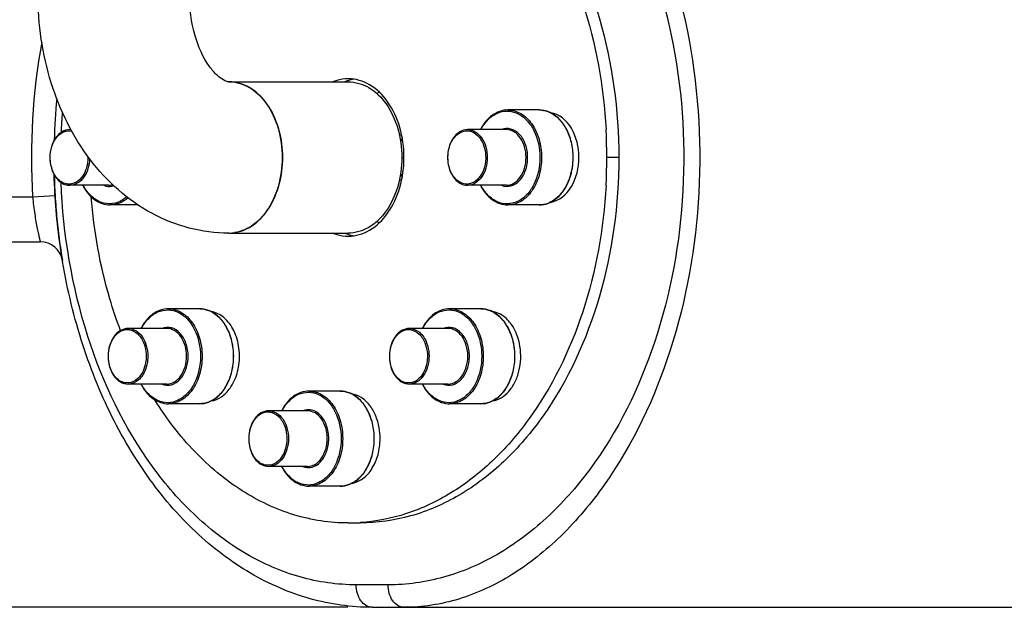
# Model space of a CAD drawing. Units: millimetres. Extents: x -509 to 8504, y -943 to 4010.
# Drawn here: x 660 to 835, y 1935 to 2040 of the extents above; entities that cross this region are included whole.
import ezdxf

# ---------------------------------------------------------------- set-up
doc = ezdxf.new("R2010")
doc.units = ezdxf.units.MM
doc.header["$LTSCALE"] = 10
doc.layers.add('AM_5', color=3, linetype='Continuous', lineweight=25)
doc.layers.add('RUNDUNGEN', color=7, linetype='Continuous')
doc.styles.get("Standard").update_dxf_attribs({"font": 'ISOCP.SHX'})
doc.dimstyles.new('AM_DIN$0', dxfattribs={"dimscale": 10, "dimtxt": 3.5, "dimasz": 2.5, "dimexe": 1, "dimexo": 1, "dimgap": 1.5, "dimtad": 1, "dimdsep": 46, "dimtxsty": 'STANDARD', "dimcen": 0, "dimclrd": 256, "dimclre": 256, "dimclrt": 2, "dimadec": 0, "dimazin": 2, "dimtp": 0.1, "dimtm": 0.1, "dimtfac": 0.71, "dimtdec": 3, "dimtmove": 0, "dimatfit": 3, "dimfxl": 1, "dimlwd": -1, "dimlwe": -1, "dimarcsym": 0})

# ---------------------------------------------------------------- blocks, each defined once
blk = doc.blocks.new('*D26')
at = {"layer": 'AM_5'}
for p, q in [((495.95, 3115.27), (313.92, 3115.27)), ((323.92, 1960.27), (323.92, 3090.27)), ((718.06, 1935.27), (313.92, 1935.27))]:
    blk.add_line(p, q, dxfattribs=at)
for points in [[(319.75, 3090.27), (328.09, 3090.27), (323.92, 3115.27)], [(319.75, 1960.27), (328.09, 1960.27), (323.92, 1935.27)]]:
    blk.add_solid(points, dxfattribs=at)
at = {"layer": 'Defpoints', "color": 0}
for p in [(323.92, 3115.27), (505.95, 3115.27), (728.06, 1935.27)]:
    blk.add_point(p, dxfattribs=at)
at = {"layer": 'AM_5', "color": 2, "insert": (291.42, 2525.27), "char_height": 35, "attachment_point": 5, "rotation": 90}
blk.add_mtext('1180', dxfattribs=at)
blk = doc.blocks.new('*D29')
at = {"layer": 'AM_5'}
for p, q in [((1065.95, 3648.89), (214.84, 3648.89)), ((224.84, 1960.27), (224.84, 3623.89)), ((209.84, 2845.58), (144.84, 2845.58)), ((144.84, 2845.58), (144.84, 2738.58)), ((209.84, 2738.58), (209.84, 2845.58)), ((144.84, 2738.58), (209.84, 2738.58)), ((712.4, 1935.27), (214.84, 1935.27))]:
    blk.add_line(p, q, dxfattribs=at)
for points in [[(220.67, 3623.89), (229, 3623.89), (224.84, 3648.89)], [(220.67, 1960.27), (229, 1960.27), (224.84, 1935.27)]]:
    blk.add_solid(points, dxfattribs=at)
at = {"layer": 'Defpoints', "color": 0}
for p in [(224.84, 3648.89), (1075.95, 3648.89), (722.4, 1935.27)]:
    blk.add_point(p, dxfattribs=at)
at = {"layer": 'AM_5', "color": 2, "insert": (177.34, 2792.08), "char_height": 35, "attachment_point": 5, "rotation": 90}
blk.add_mtext('1714', dxfattribs=at)
blk = doc.blocks.new('Biologiereaktor-1 Vorne')
at = {"color": 7, "linetype": 'Continuous'}
for p, q in [((6380.41, 6632.7), (6401.63, 6632.7)), ((6435.57, 6627.7), (6430.01, 6627.7)), ((6352.33, 6624.2), (6352.13, 6624.2)), ((6429.73, 6624.2), (6422.84, 6624.2)), ((6410.69, 6623.25), (6411.11, 6623.25)), ((6410.9, 6622.25), (6411.29, 6622.25)), ((6410.69, 6615.25), (6411.11, 6615.25)), ((6410.9, 6616.25), (6411.29, 6616.25)), ((6359.02, 6614.3), (6352.13, 6614.3)), ((6429.73, 6614.3), (6422.84, 6614.3)), ((6364.29, 6610.8), (6359.3, 6610.8)), ((6435.57, 6610.8), (6430.01, 6610.8)), ((6380.41, 6605.8), (6401.63, 6605.8)), ((6375.21, 6592.35), (6369.66, 6592.35)), ((6425.21, 6592.35), (6419.66, 6592.35)), ((6369.37, 6588.85), (6362.49, 6588.85)), ((6419.37, 6588.85), (6412.49, 6588.85)), ((6369.37, 6578.95), (6362.49, 6578.95)), ((6419.37, 6578.95), (6412.49, 6578.95)), ((6400.21, 6577.7), (6394.66, 6577.7)), ((6375.21, 6575.45), (6369.66, 6575.45)), ((6425.21, 6575.45), (6419.66, 6575.45)), ((6394.37, 6574.2), (6387.49, 6574.2)), ((6394.37, 6564.3), (6387.49, 6564.3)), ((6400.21, 6560.8), (6394.66, 6560.8)), ((6401.63, 6554.25), (6403.75, 6554.25))]:
    blk.add_line(p, q, dxfattribs=at)
at = {"color": 2, "linetype": 'Continuous'}
for p, q in [((6410.85, 6622.5), (6411.25, 6622.5)), ((6410.85, 6616), (6411.25, 6616))]:
    blk.add_line(p, q, dxfattribs=at)
at = {"color": 3, "linetype": 'Continuous'}
blk.add_line((6411.14, 6619.25), (6411.53, 6619.25), dxfattribs=at)
at = {"color": 9, "linetype": 'Continuous'}
blk.add_line((6449.71, 6619.25), (6447.59, 6619.25), dxfattribs=at)
blk.add_line((6405.87, 6539.25), (7112.98, 6539.25))
at = {"color": 7, "linetype": 'Continuous'}
for centre, radius, start, end in [((6380.41, 6625.92), 6.78, 80.9065, 89.9738), ((6409.61, 6624.51), 6.78, 110.9653, 115.4362), ((6355.76, 6619.25), 91.83, 356.8831, 3.1169), ((6409.61, 6614), 6.78, 244.5638, 249.0347), ((6380.41, 6612.58), 6.78, 270.0262, 279.0935), ((6396.1, 6569.25), 11.19, 359.9837, 9.9244), ((6401.63, 6586.79), 32.54, 270.0019, 273.735)]:
    blk.add_arc(centre, radius, start, end, dxfattribs=at)
at = {"color": 3, "linetype": 'Continuous'}
for centre, radius, start, end in [((6403.9, 6625.61), 7.66, 107.904, 112.0919), ((6403.8, 6625.94), 7.31, 98.7219, 107.923), ((6403.9, 6612.9), 7.66, 247.9081, 252.096), ((6403.8, 6612.56), 7.31, 252.077, 261.2781)]:
    blk.add_arc(centre, radius, start, end, dxfattribs=at)
for points, knots in [([(6403.75, 6684.25), (6406.77, 6684.25), (6412.94, 6683.38), (6421.71, 6679.54), (6429.71, 6673.4), (6439.25, 6662.16), (6447.53, 6643.85), (6449.71, 6627.62), (6449.71, 6619.25)], [0, 0, 0, 0, 0.103456, 0.210669, 0.324498, 0.446432, 0.712951, 1, 1, 1, 1]), ([(6449.71, 6619.25), (6449.71, 6610.88), (6447.53, 6594.65), (6439.25, 6576.34), (6429.71, 6565.11), (6421.71, 6558.96), (6412.94, 6555.13), (6406.77, 6554.25), (6403.75, 6554.25)], [0, 0, 0, 0, 0.287049, 0.553568, 0.675502, 0.789331, 0.896544, 1, 1, 1, 1])]:
    blk.add_open_spline(points, degree=3, knots=knots, dxfattribs=at)
at = {"color": 7, "linetype": 'Continuous'}
for points, knots in [([(6403.75, 6684.18), (6406.53, 6684), (6412.19, 6682.88), (6420.19, 6679.11), (6427.52, 6673.38), (6436.37, 6663.15), (6444.39, 6646.64), (6447.04, 6631.9), (6447.45, 6624.24)], [0, 0, 0, 0, 0.104202, 0.212368, 0.326813, 0.448756, 0.713927, 1, 1, 1, 1]), ([(6380.41, 6605.8), (6378.04, 6605.8), (6373.25, 6606.42), (6366.52, 6609.1), (6360.54, 6613.32), (6353.75, 6620.71), (6347.96, 6632.49), (6346.46, 6642.95), (6346.46, 6648.25)], [0, 0, 0, 0, 0.11863, 0.237827, 0.358361, 0.481188, 0.735315, 1, 1, 1, 1]), ([(6380.41, 6632.7), (6380.07, 6632.7), (6379.3, 6633.05), (6378.13, 6633.96), (6376.06, 6636.4), (6373.96, 6641.26), (6373.36, 6645.78), (6373.36, 6648.25)], [0, 0, 0, 0, 0.057757, 0.132917, 0.249741, 0.586777, 1, 1, 1, 1]), ([(6380.41, 6605.8), (6381.67, 6605.8), (6384.38, 6606.62), (6387.48, 6609.75), (6389.47, 6614.16), (6390.16, 6619.25), (6389.47, 6624.34), (6387.48, 6628.75), (6384.38, 6631.88), (6381.67, 6632.7), (6380.41, 6632.7)], [0, 0, 0, 0, 0.104736, 0.222329, 0.356015, 0.5, 0.643985, 0.777671, 0.895264, 1, 1, 1, 1]), ([(6381.48, 6632.62), (6382.66, 6632.43), (6385.08, 6631.33), (6387.79, 6628.19), (6389.53, 6624), (6389.92, 6620.86), (6389.92, 6619.25)], [0, 0, 0, 0, 0.211151, 0.448944, 0.715599, 1, 1, 1, 1]), ([(6401.63, 6633.25), (6400.93, 6633.25), (6400, 6633.11), (6399.12, 6632.8), (6398.9, 6632.71)], [0, 0, 0, 0, 0.745351, 1, 1, 1, 1]), ([(6411.53, 6619.25), (6411.53, 6621.05), (6411.06, 6624.55), (6408.98, 6629.14), (6405.76, 6632.4), (6402.94, 6633.25), (6401.63, 6633.25)], [0, 0, 0, 0, 0.287969, 0.555344, 0.790533, 1, 1, 1, 1]), ([(6401.63, 6632.7), (6402.89, 6632.7), (6405.59, 6631.88), (6408.69, 6628.75), (6410.69, 6624.35), (6411.14, 6620.98), (6411.14, 6619.25)], [0, 0, 0, 0, 0.209468, 0.444656, 0.712022, 1, 1, 1, 1]), ([(6437.61, 6611.3), (6440.71, 6611.79), (6444.57, 6619.25), (6440.71, 6626.71), (6437.61, 6627.2)], [0, 0, 0, 0, 0.5, 1, 1, 1, 1]), ([(6389.92, 6619.25), (6389.92, 6617.64), (6389.53, 6614.5), (6387.79, 6610.31), (6385.08, 6607.18), (6382.66, 6606.08), (6381.48, 6605.89)], [0, 0, 0, 0, 0.284401, 0.551056, 0.788849, 1, 1, 1, 1]), ([(6411.14, 6619.25), (6411.14, 6617.52), (6410.69, 6614.16), (6408.69, 6609.75), (6405.59, 6606.62), (6402.89, 6605.8), (6401.63, 6605.8)], [0, 0, 0, 0, 0.287978, 0.555344, 0.790532, 1, 1, 1, 1]), ([(6401.63, 6605.25), (6402.94, 6605.25), (6405.76, 6606.1), (6408.98, 6609.37), (6411.06, 6613.95), (6411.53, 6617.45), (6411.53, 6619.25)], [0, 0, 0, 0, 0.209467, 0.444656, 0.712031, 1, 1, 1, 1]), ([(6447.45, 6614.26), (6447.04, 6606.6), (6444.39, 6591.87), (6436.37, 6575.35), (6427.52, 6565.12), (6420.19, 6559.39), (6412.19, 6555.62), (6406.53, 6554.5), (6403.75, 6554.32)], [0, 0, 0, 0, 0.286073, 0.551244, 0.673187, 0.787632, 0.895798, 1, 1, 1, 1]), ([(6361.14, 6588.48), (6360.44, 6590.33), (6357.84, 6598.04), (6356.4, 6606.13), (6355.93, 6612.25)], [0, 0, 0, 0, 0.244475, 1, 1, 1, 1]), ([(6398.9, 6605.79), (6399.12, 6605.7), (6400, 6605.39), (6400.93, 6605.25), (6401.63, 6605.25)], [0, 0, 0, 0, 0.254649, 1, 1, 1, 1]), ([(6382.12, 6581.96), (6382.31, 6583.07), (6382.36, 6585.32), (6381.49, 6588.42), (6379.78, 6590.84), (6378.09, 6591.71), (6377.26, 6591.85)], [0, 0, 0, 0, 0.280773, 0.551075, 0.791501, 1, 1, 1, 1]), ([(6430.63, 6589.55), (6430.21, 6590.15), (6429.23, 6591.18), (6427.91, 6591.74), (6427.27, 6591.84)], [0, 0, 0, 0, 0.526885, 1, 1, 1, 1]), ([(6427.26, 6575.95), (6427.8, 6576.03), (6428.89, 6576.45), (6430.26, 6577.63), (6431.34, 6579.28), (6432.3, 6581.97), (6432.44, 6585.62), (6431.43, 6588.42), (6430.63, 6589.55)], [0, 0, 0, 0, 0.101491, 0.211941, 0.333659, 0.465367, 0.740893, 1, 1, 1, 1]), ([(6380.63, 6578.24), (6380.81, 6578.5), (6381.51, 6579.65), (6381.94, 6580.95), (6382.12, 6581.96)], [0, 0, 0, 0, 0.237451, 1, 1, 1, 1]), ([(6377.27, 6575.95), (6377.91, 6576.05), (6379.23, 6576.62), (6380.21, 6577.64), (6380.63, 6578.24)], [0, 0, 0, 0, 0.473115, 1, 1, 1, 1]), ([(6407.12, 6571.18), (6406.98, 6571.95), (6406.56, 6573.4), (6405.48, 6575.28), (6404.03, 6576.64), (6402.84, 6577.11), (6402.25, 6577.2)], [0, 0, 0, 0, 0.284208, 0.547146, 0.78421, 1, 1, 1, 1]), ([(6401.63, 6554.25), (6398.37, 6554.25), (6391.69, 6555.28), (6382.31, 6559.73), (6373.88, 6566.82), (6369.28, 6572.86), (6367.21, 6576.17)], [0, 0, 0, 0, 0.229608, 0.468804, 0.724562, 1, 1, 1, 1]), ([(6402.25, 6561.3), (6402.96, 6561.41), (6404.4, 6562.07), (6406.01, 6563.93), (6407.05, 6566.42), (6407.28, 6568.29), (6407.28, 6569.25)], [0, 0, 0, 0, 0.211123, 0.448891, 0.715532, 1, 1, 1, 1])]:
    blk.add_open_spline(points, degree=3, knots=knots, dxfattribs=at)
at = {"layer": 'RUNDUNGEN', "color": 9, "linetype": 'Continuous'}
for p, q in [((6264.42, 6612.25), (6345.51, 6612.25)), ((6345.51, 6612.25), (6349.5, 6612.49)), ((6408.7, 6543.25), (6403.04, 6543.25))]:
    blk.add_line(p, q, dxfattribs=at)
at = {"layer": 'RUNDUNGEN', "color": 7, "linetype": 'Continuous'}
for p, q in [((6349.5, 6612.63), (6349.5, 6612.49)), ((6349.5, 6612.49), (6349.51, 6612.46)), ((6349.51, 6612.46), (6349.51, 6612.44)), ((6349.65, 6610.42), (6349.65, 6610.38)), ((6349.83, 6608.38), (6349.83, 6608.33)), ((6350.04, 6606.33), (6350.05, 6606.3)), ((6264.42, 6604.25), (6346.86, 6604.25)), ((6350.3, 6604.29), (6350.3, 6604.27)), ((6350.59, 6602.27), (6350.59, 6602.26))]:
    blk.add_line(p, q, dxfattribs=at)
at = {"layer": 'RUNDUNGEN', "color": 9, "linetype": 'Continuous'}
for centre, radius, start, end in [((6461.48, 6619.25), 116.18, 169.8274, 183.4533), ((6459.04, 6619.27), 108.57, 175.739, 177.6679), ((6352.13, 6621.71), 2.49, 85.1138, 89.9974), ((6348.69, 6619.25), 6.66, 0.0012, 1.7217)]:
    blk.add_arc(centre, radius, start, end, dxfattribs=at)
at = {"layer": 'RUNDUNGEN', "color": 7, "linetype": 'Continuous'}
for centre, radius, start, end in [((6461.95, 6619.26), 112.65, 174.6722, 178.439), ((6462.22, 6619.25), 112.92, 181.567, 183.3599), ((6461.81, 6619.23), 112.51, 183.4565, 184.4889), ((6461.29, 6619.19), 111.99, 184.508, 185.5393), ((6460.6, 6619.12), 111.29, 185.5614, 186.5965), ((6459.72, 6619.02), 110.41, 186.615, 187.663), ((6346.86, 6600.25), 4, 9.4567, 90), ((6458.83, 6618.9), 109.51, 187.6738, 188.7337), ((6458.24, 6618.81), 108.91, 188.7342, 189.459), ((6458.24, 6618.81), 108.91, 188.7393, 189.459)]:
    blk.add_arc(centre, radius, start, end, dxfattribs=at)
at = {"layer": 'RUNDUNGEN', "color": 9, "linetype": 'Continuous'}
for points, knots in [([(6419.9, 6698.17), (6423.2, 6697.3), (6429.82, 6694.49), (6438.7, 6687.77), (6446.61, 6678.79), (6455.74, 6663.89), (6463.14, 6641.65), (6465.11, 6613.05), (6460.21, 6585.19), (6450.53, 6564.62), (6439.88, 6551.87), (6431.12, 6544.81), (6421.57, 6540.31), (6414.81, 6539.25), (6411.53, 6539.25)], [0, 0, 0, 0, 0.051008, 0.105846, 0.1651, 0.228648, 0.365792, 0.510279, 0.652707, 0.784205, 0.844084, 0.89953, 0.951005, 1, 1, 1, 1]), ([(6417.07, 6694.27), (6420.39, 6693.49), (6427.01, 6690.94), (6435.96, 6684.67), (6443.89, 6676.19), (6452.98, 6662.06), (6460.31, 6640.78), (6462.27, 6613.38), (6457.45, 6586.67), (6447.86, 6567.02), (6437.23, 6554.98), (6428.41, 6548.35), (6418.79, 6544.2), (6412.01, 6543.25), (6408.7, 6543.25)], [0, 0, 0, 0, 0.05251, 0.108001, 0.16724, 0.230365, 0.366081, 0.508918, 0.649779, 0.780183, 0.840015, 0.896039, 0.948923, 1, 1, 1, 1]), ([(6425.2, 6624.2), (6425.55, 6624.85), (6426.37, 6626.02), (6428.03, 6627.23), (6429.93, 6627.64), (6431.82, 6627.17), (6433.46, 6625.92), (6435.2, 6623.36), (6435.7, 6620.9), (6435.7, 6619.25)], [0, 0, 0, 0, 0.129778, 0.246225, 0.353832, 0.461755, 0.578964, 0.709593, 1, 1, 1, 1]), ([(6430.01, 6627.7), (6430.8, 6627.7), (6432.5, 6627.19), (6434.45, 6625.22), (6435.7, 6622.45), (6435.99, 6620.34), (6435.99, 6619.25)], [0, 0, 0, 0, 0.209468, 0.444654, 0.712008, 1, 1, 1, 1]), ([(6437.12, 6627.41), (6437.77, 6627.16), (6439.05, 6626.31), (6440.45, 6624.38), (6441.34, 6621.95), (6441.54, 6620.16), (6441.54, 6619.25)], [0, 0, 0, 0, 0.215019, 0.455785, 0.720761, 1, 1, 1, 1]), ([(6348.63, 6619.25), (6348.63, 6619.92), (6348.82, 6621.2), (6349.64, 6622.85), (6350.93, 6623.93), (6352, 6624.05), (6352.47, 6623.95)], [0, 0, 0, 0, 0.291889, 0.559263, 0.790715, 1, 1, 1, 1]), ([(6419.34, 6619.25), (6419.34, 6620.09), (6419.62, 6621.66), (6420.74, 6623.3), (6421.96, 6623.95), (6423.23, 6624.1), (6424.15, 6623.61), (6424.6, 6623.17)], [0, 0, 0, 0, 0.295935, 0.554391, 0.668046, 0.775919, 1, 1, 1, 1]), ([(6422.84, 6624.2), (6423.3, 6624.2), (6424.3, 6623.9), (6425.44, 6622.75), (6426.17, 6621.13), (6426.34, 6619.89), (6426.34, 6619.25)], [0, 0, 0, 0, 0.209466, 0.444657, 0.712, 1, 1, 1, 1]), ([(6433.51, 6619.25), (6433.51, 6620.03), (6433.28, 6621.52), (6432.26, 6623.38), (6430.64, 6624.5), (6429.39, 6624.41), (6428.87, 6624.2)], [0, 0, 0, 0, 0.29462, 0.56097, 0.788668, 1, 1, 1, 1]), ([(6433.23, 6619.25), (6433.23, 6619.89), (6433.06, 6621.13), (6432.33, 6622.75), (6431.19, 6623.9), (6430.19, 6624.2), (6429.73, 6624.2)], [0, 0, 0, 0, 0.288, 0.555343, 0.790534, 1, 1, 1, 1]), ([(6424.6, 6623.17), (6424.83, 6622.94), (6425.71, 6621.82), (6426.06, 6620.34), (6426.06, 6619.25)], [0, 0, 0, 0, 0.229486, 1, 1, 1, 1]), ([(6353.89, 6615.34), (6353.44, 6614.9), (6352.52, 6614.41), (6351.25, 6614.56), (6350.03, 6615.2), (6348.91, 6616.84), (6348.63, 6618.42), (6348.63, 6619.25)], [0, 0, 0, 0, 0.224081, 0.331954, 0.445609, 0.704065, 1, 1, 1, 1]), ([(6355.63, 6619.07), (6355.61, 6618.45), (6355.42, 6617.25), (6354.68, 6615.69), (6353.55, 6614.59), (6352.58, 6614.3), (6352.13, 6614.3)], [0, 0, 0, 0, 0.288228, 0.554917, 0.789886, 1, 1, 1, 1]), ([(6355.35, 6619.25), (6355.35, 6618.87), (6355.23, 6617.47), (6354.63, 6616.05), (6353.89, 6615.34)], [0, 0, 0, 0, 0.269996, 1, 1, 1, 1]), ([(6424.6, 6615.34), (6424.15, 6614.9), (6423.23, 6614.41), (6421.96, 6614.56), (6420.74, 6615.2), (6419.62, 6616.84), (6419.34, 6618.42), (6419.34, 6619.25)], [0, 0, 0, 0, 0.224081, 0.331954, 0.445609, 0.704065, 1, 1, 1, 1]), ([(6426.34, 6619.25), (6426.34, 6618.61), (6426.17, 6617.38), (6425.44, 6615.76), (6424.3, 6614.6), (6423.3, 6614.3), (6422.84, 6614.3)], [0, 0, 0, 0, 0.288, 0.555343, 0.790534, 1, 1, 1, 1]), ([(6426.06, 6619.25), (6426.06, 6618.87), (6425.94, 6617.47), (6425.34, 6616.05), (6424.6, 6615.34)], [0, 0, 0, 0, 0.269996, 1, 1, 1, 1]), ([(6435.7, 6619.25), (6435.7, 6617.6), (6435.2, 6615.14), (6433.47, 6612.59), (6431.82, 6611.33), (6429.93, 6610.86), (6428.03, 6611.27), (6426.37, 6612.48), (6425.55, 6613.65), (6425.2, 6614.3)], [0, 0, 0, 0, 0.290402, 0.421034, 0.538249, 0.646176, 0.753783, 0.870226, 1, 1, 1, 1]), ([(6428.87, 6614.3), (6429.39, 6614.09), (6430.64, 6614.01), (6432.26, 6615.12), (6433.28, 6616.99), (6433.51, 6618.48), (6433.51, 6619.25)], [0, 0, 0, 0, 0.211331, 0.43903, 0.70538, 1, 1, 1, 1]), ([(6429.73, 6614.3), (6430.19, 6614.3), (6431.19, 6614.6), (6432.33, 6615.76), (6433.06, 6617.38), (6433.23, 6618.61), (6433.23, 6619.25)], [0, 0, 0, 0, 0.209466, 0.444657, 0.712, 1, 1, 1, 1]), ([(6435.99, 6619.25), (6435.99, 6618.16), (6435.7, 6616.05), (6434.45, 6613.28), (6432.5, 6611.32), (6430.8, 6610.8), (6430.01, 6610.8)], [0, 0, 0, 0, 0.287992, 0.555346, 0.790532, 1, 1, 1, 1]), ([(6441.54, 6619.25), (6441.54, 6618.84), (6441.46, 6617.24), (6441.05, 6615.66), (6440.55, 6614.58)], [0, 0, 0, 0, 0.257174, 1, 1, 1, 1]), ([(6403.04, 6543.25), (6399.68, 6543.25), (6392.81, 6544.23), (6383.07, 6548.5), (6374.16, 6555.29), (6363.47, 6567.63), (6353.93, 6587.69), (6350.94, 6605.55), (6350.56, 6614.82)], [0, 0, 0, 0, 0.103791, 0.211346, 0.325423, 0.447364, 0.713223, 1, 1, 1, 1]), ([(6362.25, 6612.26), (6361.68, 6611.75), (6360.35, 6610.96), (6357.99, 6610.96), (6355.89, 6612.19), (6354.9, 6613.53), (6354.49, 6614.3)], [0, 0, 0, 0, 0.245607, 0.47633, 0.721629, 1, 1, 1, 1]), ([(6358.16, 6614.3), (6358.31, 6614.24), (6358.88, 6614.06), (6359.51, 6614.09), (6359.94, 6614.22)], [0, 0, 0, 0, 0.255082, 1, 1, 1, 1]), ([(6440.55, 6614.58), (6440.17, 6613.78), (6439.25, 6612.36), (6437.84, 6611.37), (6437.12, 6611.09)], [0, 0, 0, 0, 0.531174, 1, 1, 1, 1]), ([(6345.51, 6612.25), (6345.56, 6611.73), (6345.67, 6610.71), (6345.87, 6609.23), (6346.09, 6607.87), (6346.31, 6606.67), (6346.5, 6605.8), (6346.63, 6605.23), (6346.71, 6604.89), (6346.77, 6604.63), (6346.81, 6604.43), (6346.86, 6604.33), (6346.85, 6604.26), (6346.86, 6604.25)], [0, 0, 0, 0, 0.193439, 0.379583, 0.551553, 0.703023, 0.828229, 0.879352, 0.922048, 0.955821, 0.980257, 0.995048, 1, 1, 1, 1]), ([(6362.47, 6612.09), (6362.02, 6611.69), (6361.03, 6611.04), (6359.86, 6610.8), (6359.3, 6610.8)], [0, 0, 0, 0, 0.516794, 1, 1, 1, 1]), ([(6364.85, 6588.85), (6365.19, 6589.5), (6366.01, 6590.66), (6367.67, 6591.87), (6369.57, 6592.29), (6371.47, 6591.82), (6373.11, 6590.56), (6374.84, 6588), (6375.35, 6585.54), (6375.35, 6583.9)], [0, 0, 0, 0, 0.129778, 0.246225, 0.353832, 0.461755, 0.578964, 0.709593, 1, 1, 1, 1]), ([(6369.66, 6592.35), (6370.45, 6592.35), (6372.15, 6591.83), (6374.1, 6589.86), (6375.35, 6587.1), (6375.63, 6584.98), (6375.63, 6583.9)], [0, 0, 0, 0, 0.209468, 0.444654, 0.712008, 1, 1, 1, 1]), ([(6376.76, 6592.06), (6377.42, 6591.81), (6378.69, 6590.96), (6380.09, 6589.02), (6380.99, 6586.59), (6381.19, 6584.81), (6381.19, 6583.9)], [0, 0, 0, 0, 0.215019, 0.455785, 0.720761, 1, 1, 1, 1]), ([(6414.85, 6588.85), (6415.19, 6589.5), (6416.01, 6590.66), (6417.67, 6591.87), (6419.57, 6592.29), (6421.47, 6591.82), (6423.11, 6590.56), (6424.84, 6588), (6425.35, 6585.54), (6425.35, 6583.9)], [0, 0, 0, 0, 0.129778, 0.246225, 0.353832, 0.461755, 0.578964, 0.709593, 1, 1, 1, 1]), ([(6419.66, 6592.35), (6420.45, 6592.35), (6422.15, 6591.83), (6424.1, 6589.86), (6425.35, 6587.1), (6425.63, 6584.98), (6425.63, 6583.9)], [0, 0, 0, 0, 0.209468, 0.444654, 0.712008, 1, 1, 1, 1]), ([(6426.76, 6592.06), (6427.49, 6591.78), (6428.9, 6590.79), (6429.82, 6589.36), (6430.19, 6588.56)], [0, 0, 0, 0, 0.468826, 1, 1, 1, 1]), ([(6358.99, 6583.9), (6358.99, 6584.73), (6359.27, 6586.31), (6360.38, 6587.94), (6361.6, 6588.59), (6362.88, 6588.74), (6363.79, 6588.25), (6364.25, 6587.81)], [0, 0, 0, 0, 0.295935, 0.554391, 0.668046, 0.775919, 1, 1, 1, 1]), ([(6362.49, 6588.85), (6362.95, 6588.85), (6363.95, 6588.54), (6365.09, 6587.39), (6365.82, 6585.77), (6365.99, 6584.53), (6365.99, 6583.9)], [0, 0, 0, 0, 0.209466, 0.444657, 0.712, 1, 1, 1, 1]), ([(6373.16, 6583.9), (6373.16, 6584.67), (6372.92, 6586.16), (6371.9, 6588.03), (6370.29, 6589.14), (6369.03, 6589.06), (6368.52, 6588.85)], [0, 0, 0, 0, 0.29462, 0.56097, 0.788668, 1, 1, 1, 1]), ([(6372.87, 6583.9), (6372.87, 6584.53), (6372.71, 6585.77), (6371.97, 6587.39), (6370.83, 6588.54), (6369.84, 6588.85), (6369.37, 6588.85)], [0, 0, 0, 0, 0.288, 0.555343, 0.790534, 1, 1, 1, 1]), ([(6408.99, 6583.9), (6408.99, 6584.73), (6409.27, 6586.31), (6410.38, 6587.94), (6411.6, 6588.59), (6412.88, 6588.74), (6413.79, 6588.25), (6414.25, 6587.81)], [0, 0, 0, 0, 0.295935, 0.554391, 0.668046, 0.775919, 1, 1, 1, 1]), ([(6412.49, 6588.85), (6413.12, 6588.85), (6414.53, 6588.24), (6415.28, 6586.98), (6415.56, 6586.27)], [0, 0, 0, 0, 0.456466, 1, 1, 1, 1]), ([(6423.16, 6583.9), (6423.16, 6584.67), (6422.92, 6586.16), (6421.9, 6588.03), (6420.29, 6589.14), (6419.03, 6589.06), (6418.52, 6588.85)], [0, 0, 0, 0, 0.29462, 0.56097, 0.788668, 1, 1, 1, 1]), ([(6422.87, 6583.9), (6422.87, 6584.53), (6422.71, 6585.77), (6421.97, 6587.39), (6420.83, 6588.54), (6419.84, 6588.85), (6419.37, 6588.85)], [0, 0, 0, 0, 0.288, 0.555343, 0.790534, 1, 1, 1, 1]), ([(6430.19, 6588.56), (6430.36, 6588.21), (6430.95, 6586.73), (6431.19, 6585.11), (6431.19, 6583.9)], [0, 0, 0, 0, 0.241645, 1, 1, 1, 1]), ([(6364.25, 6587.81), (6364.48, 6587.58), (6365.36, 6586.46), (6365.7, 6584.98), (6365.7, 6583.9)], [0, 0, 0, 0, 0.229486, 1, 1, 1, 1]), ([(6414.25, 6587.81), (6414.48, 6587.58), (6415.36, 6586.46), (6415.7, 6584.98), (6415.7, 6583.9)], [0, 0, 0, 0, 0.229486, 1, 1, 1, 1]), ([(6415.56, 6586.27), (6415.63, 6586.09), (6415.88, 6585.32), (6415.99, 6584.51), (6415.99, 6583.9)], [0, 0, 0, 0, 0.243787, 1, 1, 1, 1]), ([(6364.25, 6579.98), (6363.79, 6579.54), (6362.88, 6579.05), (6361.6, 6579.2), (6360.38, 6579.85), (6359.27, 6581.48), (6358.99, 6583.06), (6358.99, 6583.9)], [0, 0, 0, 0, 0.224081, 0.331954, 0.445609, 0.704065, 1, 1, 1, 1]), ([(6365.7, 6583.9), (6365.7, 6583.51), (6365.59, 6582.11), (6364.99, 6580.7), (6364.25, 6579.98)], [0, 0, 0, 0, 0.269996, 1, 1, 1, 1]), ([(6375.35, 6583.9), (6375.35, 6582.25), (6374.84, 6579.79), (6373.11, 6577.23), (6371.47, 6575.97), (6369.58, 6575.5), (6367.67, 6575.92), (6366.01, 6577.13), (6365.2, 6578.29), (6364.85, 6578.94)], [0, 0, 0, 0, 0.290402, 0.421034, 0.538249, 0.646176, 0.753783, 0.870226, 1, 1, 1, 1]), ([(6365.99, 6583.9), (6365.99, 6583.69), (6365.95, 6582.88), (6365.77, 6582.08), (6365.56, 6581.52)], [0, 0, 0, 0, 0.255053, 1, 1, 1, 1]), ([(6368.52, 6578.94), (6369.03, 6578.73), (6370.29, 6578.65), (6371.9, 6579.77), (6372.92, 6581.63), (6373.16, 6583.12), (6373.16, 6583.9)], [0, 0, 0, 0, 0.211331, 0.43903, 0.70538, 1, 1, 1, 1]), ([(6369.37, 6578.95), (6369.84, 6578.95), (6370.83, 6579.25), (6371.97, 6580.4), (6372.71, 6582.02), (6372.87, 6583.26), (6372.87, 6583.9)], [0, 0, 0, 0, 0.209466, 0.444657, 0.712, 1, 1, 1, 1]), ([(6375.63, 6583.9), (6375.63, 6582.81), (6375.35, 6580.69), (6374.1, 6577.93), (6372.15, 6575.96), (6370.45, 6575.45), (6369.66, 6575.45)], [0, 0, 0, 0, 0.287992, 0.555346, 0.790532, 1, 1, 1, 1]), ([(6381.19, 6583.9), (6381.19, 6582.98), (6380.99, 6581.2), (6380.09, 6578.77), (6378.69, 6576.84), (6377.42, 6575.98), (6376.76, 6575.73)], [0, 0, 0, 0, 0.279239, 0.544216, 0.784981, 1, 1, 1, 1]), ([(6414.25, 6579.98), (6413.79, 6579.54), (6412.88, 6579.05), (6411.6, 6579.2), (6410.38, 6579.85), (6409.27, 6581.48), (6408.99, 6583.06), (6408.99, 6583.9)], [0, 0, 0, 0, 0.224081, 0.331954, 0.445609, 0.704065, 1, 1, 1, 1]), ([(6415.99, 6583.9), (6415.99, 6583.26), (6415.82, 6582.02), (6415.09, 6580.4), (6413.95, 6579.25), (6412.95, 6578.95), (6412.49, 6578.95)], [0, 0, 0, 0, 0.288, 0.555343, 0.790534, 1, 1, 1, 1]), ([(6415.7, 6583.9), (6415.7, 6583.51), (6415.59, 6582.11), (6414.99, 6580.7), (6414.25, 6579.98)], [0, 0, 0, 0, 0.269996, 1, 1, 1, 1]), ([(6425.35, 6583.9), (6425.35, 6582.25), (6424.84, 6579.79), (6423.11, 6577.23), (6421.47, 6575.97), (6419.58, 6575.5), (6417.67, 6575.92), (6416.01, 6577.13), (6415.2, 6578.29), (6414.85, 6578.94)], [0, 0, 0, 0, 0.290402, 0.421034, 0.538249, 0.646176, 0.753783, 0.870226, 1, 1, 1, 1]), ([(6418.52, 6578.94), (6419.03, 6578.73), (6420.29, 6578.65), (6421.9, 6579.77), (6422.92, 6581.63), (6423.16, 6583.12), (6423.16, 6583.9)], [0, 0, 0, 0, 0.211331, 0.43903, 0.70538, 1, 1, 1, 1]), ([(6419.37, 6578.95), (6419.84, 6578.95), (6420.83, 6579.25), (6421.97, 6580.4), (6422.71, 6582.02), (6422.87, 6583.26), (6422.87, 6583.9)], [0, 0, 0, 0, 0.209466, 0.444657, 0.712, 1, 1, 1, 1]), ([(6425.63, 6583.9), (6425.63, 6582.81), (6425.35, 6580.69), (6424.1, 6577.93), (6422.15, 6575.96), (6420.45, 6575.45), (6419.66, 6575.45)], [0, 0, 0, 0, 0.287992, 0.555346, 0.790532, 1, 1, 1, 1]), ([(6431.19, 6583.9), (6431.19, 6582.98), (6430.99, 6581.2), (6430.09, 6578.77), (6428.69, 6576.84), (6427.42, 6575.98), (6426.76, 6575.73)], [0, 0, 0, 0, 0.279239, 0.544216, 0.784981, 1, 1, 1, 1]), ([(6365.56, 6581.52), (6365.28, 6580.81), (6364.53, 6579.56), (6363.12, 6578.95), (6362.49, 6578.95)], [0, 0, 0, 0, 0.543534, 1, 1, 1, 1]), ([(6389.85, 6574.2), (6390.19, 6574.85), (6391.01, 6576.02), (6392.67, 6577.23), (6394.57, 6577.64), (6396.47, 6577.17), (6398.11, 6575.92), (6399.84, 6573.36), (6400.35, 6570.9), (6400.35, 6569.25)], [0, 0, 0, 0, 0.129778, 0.246225, 0.353832, 0.461755, 0.578964, 0.709593, 1, 1, 1, 1]), ([(6394.66, 6577.7), (6395.45, 6577.7), (6397.15, 6577.19), (6399.1, 6575.22), (6400.35, 6572.45), (6400.63, 6570.34), (6400.63, 6569.25)], [0, 0, 0, 0, 0.209468, 0.444654, 0.712008, 1, 1, 1, 1]), ([(6401.76, 6577.41), (6402.42, 6577.16), (6403.69, 6576.31), (6405.09, 6574.38), (6405.99, 6571.95), (6406.19, 6570.16), (6406.19, 6569.25)], [0, 0, 0, 0, 0.215019, 0.455785, 0.720761, 1, 1, 1, 1]), ([(6383.99, 6569.25), (6383.99, 6570.09), (6384.27, 6571.66), (6385.38, 6573.3), (6386.6, 6573.95), (6387.88, 6574.1), (6388.79, 6573.61), (6389.25, 6573.17)], [0, 0, 0, 0, 0.295935, 0.554391, 0.668046, 0.775919, 1, 1, 1, 1]), ([(6387.49, 6574.2), (6387.95, 6574.2), (6388.95, 6573.9), (6390.09, 6572.75), (6390.82, 6571.13), (6390.99, 6569.89), (6390.99, 6569.25)], [0, 0, 0, 0, 0.209466, 0.444657, 0.712, 1, 1, 1, 1]), ([(6389.25, 6573.17), (6389.48, 6572.94), (6390.36, 6571.82), (6390.7, 6570.34), (6390.7, 6569.25)], [0, 0, 0, 0, 0.229486, 1, 1, 1, 1]), ([(6398.16, 6569.25), (6398.16, 6570.03), (6397.92, 6571.52), (6396.9, 6573.38), (6395.29, 6574.5), (6394.03, 6574.41), (6393.52, 6574.2)], [0, 0, 0, 0, 0.29462, 0.56097, 0.788668, 1, 1, 1, 1]), ([(6397.87, 6569.25), (6397.87, 6569.89), (6397.71, 6571.13), (6396.97, 6572.75), (6395.83, 6573.9), (6394.84, 6574.2), (6394.37, 6574.2)], [0, 0, 0, 0, 0.288, 0.555343, 0.790534, 1, 1, 1, 1]), ([(6389.25, 6565.34), (6388.79, 6564.9), (6387.88, 6564.41), (6386.6, 6564.56), (6385.38, 6565.2), (6384.27, 6566.84), (6383.99, 6568.42), (6383.99, 6569.25)], [0, 0, 0, 0, 0.224081, 0.331954, 0.445609, 0.704065, 1, 1, 1, 1]), ([(6390.99, 6569.25), (6390.99, 6568.61), (6390.82, 6567.38), (6390.09, 6565.76), (6388.95, 6564.6), (6387.95, 6564.3), (6387.49, 6564.3)], [0, 0, 0, 0, 0.288, 0.555343, 0.790534, 1, 1, 1, 1]), ([(6390.7, 6569.25), (6390.7, 6568.87), (6390.59, 6567.47), (6389.99, 6566.05), (6389.25, 6565.34)], [0, 0, 0, 0, 0.269996, 1, 1, 1, 1]), ([(6400.35, 6569.25), (6400.35, 6567.6), (6399.84, 6565.14), (6398.11, 6562.59), (6396.47, 6561.33), (6394.58, 6560.86), (6392.67, 6561.27), (6391.01, 6562.48), (6390.2, 6563.65), (6389.85, 6564.3)], [0, 0, 0, 0, 0.290402, 0.421034, 0.538249, 0.646176, 0.753783, 0.870226, 1, 1, 1, 1]), ([(6393.52, 6564.3), (6394.03, 6564.09), (6395.29, 6564.01), (6396.9, 6565.12), (6397.92, 6566.99), (6398.16, 6568.48), (6398.16, 6569.25)], [0, 0, 0, 0, 0.211331, 0.43903, 0.70538, 1, 1, 1, 1]), ([(6394.37, 6564.3), (6394.84, 6564.3), (6395.83, 6564.6), (6396.97, 6565.76), (6397.71, 6567.38), (6397.87, 6568.61), (6397.87, 6569.25)], [0, 0, 0, 0, 0.209466, 0.444657, 0.712, 1, 1, 1, 1]), ([(6400.63, 6569.25), (6400.63, 6568.16), (6400.35, 6566.05), (6399.1, 6563.28), (6397.15, 6561.32), (6395.45, 6560.8), (6394.66, 6560.8)], [0, 0, 0, 0, 0.287992, 0.555346, 0.790532, 1, 1, 1, 1]), ([(6406.19, 6569.25), (6406.19, 6568.34), (6405.99, 6566.56), (6405.09, 6564.12), (6403.69, 6562.19), (6402.42, 6561.34), (6401.76, 6561.09)], [0, 0, 0, 0, 0.279239, 0.544216, 0.784981, 1, 1, 1, 1]), ([(6405.87, 6539.25), (6405.5, 6539.25), (6404.69, 6539.49), (6403.77, 6540.43), (6403.18, 6541.74), (6403.04, 6542.74), (6403.04, 6543.25)], [0, 0, 0, 0, 0.209467, 0.444656, 0.71203, 1, 1, 1, 1]), ([(6411.53, 6539.25), (6411.15, 6539.25), (6410.35, 6539.49), (6409.43, 6540.43), (6408.83, 6541.74), (6408.7, 6542.74), (6408.7, 6543.25)], [0, 0, 0, 0, 0.209467, 0.444656, 0.71203, 1, 1, 1, 1])]:
    blk.add_open_spline(points, degree=3, knots=knots, dxfattribs=at)
at = {"layer": 'RUNDUNGEN', "color": 7, "linetype": 'Continuous'}
for points, knots in [([(6430.01, 6627.7), (6429.04, 6627.7), (6426.94, 6626.93), (6425.63, 6625.2), (6425.12, 6624.21)], [0, 0, 0, 0, 0.465713, 1, 1, 1, 1]), ([(6441.6, 6619.25), (6441.6, 6620.16), (6441.4, 6621.94), (6440.5, 6624.38), (6439.08, 6626.31), (6437.79, 6627.17), (6437.13, 6627.42)], [0, 0, 0, 0, 0.277911, 0.542029, 0.783034, 1, 1, 1, 1]), ([(6352.13, 6624.2), (6351.65, 6624.2), (6350.64, 6623.9), (6349.48, 6622.74), (6348.74, 6621.12), (6348.57, 6619.89), (6348.57, 6619.25)], [0, 0, 0, 0, 0.214021, 0.450271, 0.715549, 1, 1, 1, 1]), ([(6422.84, 6624.2), (6422.36, 6624.2), (6421.35, 6623.9), (6420.19, 6622.74), (6419.45, 6621.12), (6419.28, 6619.89), (6419.28, 6619.25)], [0, 0, 0, 0, 0.214021, 0.450271, 0.715549, 1, 1, 1, 1]), ([(6348.57, 6619.25), (6348.57, 6618.62), (6348.74, 6617.38), (6349.48, 6615.76), (6350.64, 6614.6), (6351.65, 6614.3), (6352.13, 6614.3)], [0, 0, 0, 0, 0.284453, 0.54973, 0.785978, 1, 1, 1, 1]), ([(6419.28, 6619.25), (6419.28, 6618.62), (6419.45, 6617.38), (6420.19, 6615.76), (6421.35, 6614.6), (6422.36, 6614.3), (6422.84, 6614.3)], [0, 0, 0, 0, 0.284453, 0.54973, 0.785978, 1, 1, 1, 1]), ([(6440.59, 6614.56), (6440.76, 6614.91), (6441.36, 6616.41), (6441.6, 6618.03), (6441.6, 6619.25)], [0, 0, 0, 0, 0.241824, 1, 1, 1, 1]), ([(6405.87, 6539.25), (6402.17, 6539.25), (6394.76, 6540.28), (6384.08, 6544.86), (6374.24, 6552.3), (6365.61, 6562.32), (6358.53, 6574.52), (6353.27, 6588.44), (6350.24, 6602.56), (6349.46, 6611.96), (6349.34, 6616.17)], [0, 0, 0, 0, 0.128144, 0.256287, 0.38443, 0.512573, 0.640716, 0.768859, 0.897002, 1, 1, 1, 1]), ([(6354.41, 6614.29), (6354.92, 6613.31), (6356.23, 6611.58), (6358.33, 6610.8), (6359.3, 6610.8)], [0, 0, 0, 0, 0.534286, 1, 1, 1, 1]), ([(6425.12, 6614.29), (6425.63, 6613.31), (6426.94, 6611.58), (6429.04, 6610.8), (6430.01, 6610.8)], [0, 0, 0, 0, 0.534286, 1, 1, 1, 1]), ([(6437.13, 6611.09), (6437.86, 6611.36), (6439.28, 6612.35), (6440.21, 6613.77), (6440.59, 6614.56)], [0, 0, 0, 0, 0.471063, 1, 1, 1, 1]), ([(6369.66, 6592.35), (6368.69, 6592.35), (6366.58, 6591.57), (6365.28, 6589.84), (6364.77, 6588.85)], [0, 0, 0, 0, 0.465713, 1, 1, 1, 1]), ([(6381.25, 6583.9), (6381.25, 6584.81), (6381.04, 6586.59), (6380.14, 6589.02), (6378.73, 6590.96), (6377.44, 6591.81), (6376.77, 6592.06)], [0, 0, 0, 0, 0.277911, 0.542029, 0.783034, 1, 1, 1, 1]), ([(6419.66, 6592.35), (6418.69, 6592.35), (6416.58, 6591.57), (6415.28, 6589.84), (6414.77, 6588.85)], [0, 0, 0, 0, 0.465713, 1, 1, 1, 1]), ([(6430.24, 6588.58), (6429.86, 6589.38), (6428.92, 6590.8), (6427.51, 6591.79), (6426.77, 6592.06)], [0, 0, 0, 0, 0.528934, 1, 1, 1, 1]), ([(6362.49, 6588.85), (6362.01, 6588.85), (6360.99, 6588.54), (6359.83, 6587.38), (6359.09, 6585.76), (6358.93, 6584.53), (6358.93, 6583.9)], [0, 0, 0, 0, 0.214021, 0.450271, 0.715549, 1, 1, 1, 1]), ([(6412.49, 6588.85), (6412.01, 6588.85), (6410.99, 6588.54), (6409.83, 6587.38), (6409.09, 6585.76), (6408.93, 6584.53), (6408.93, 6583.9)], [0, 0, 0, 0, 0.214021, 0.450271, 0.715549, 1, 1, 1, 1]), ([(6431.25, 6583.9), (6431.25, 6584.31), (6431.16, 6585.91), (6430.75, 6587.51), (6430.24, 6588.58)], [0, 0, 0, 0, 0.257093, 1, 1, 1, 1]), ([(6358.93, 6583.9), (6358.93, 6583.26), (6359.09, 6582.03), (6359.83, 6580.41), (6360.99, 6579.25), (6362.01, 6578.95), (6362.49, 6578.95)], [0, 0, 0, 0, 0.284453, 0.54973, 0.785978, 1, 1, 1, 1]), ([(6376.77, 6575.73), (6377.44, 6575.98), (6378.73, 6576.83), (6380.14, 6578.77), (6381.04, 6581.2), (6381.25, 6582.99), (6381.25, 6583.9)], [0, 0, 0, 0, 0.216964, 0.457968, 0.722087, 1, 1, 1, 1]), ([(6408.93, 6583.9), (6408.93, 6583.26), (6409.09, 6582.03), (6409.83, 6580.41), (6410.99, 6579.25), (6412.01, 6578.95), (6412.49, 6578.95)], [0, 0, 0, 0, 0.284453, 0.54973, 0.785978, 1, 1, 1, 1]), ([(6426.77, 6575.73), (6427.44, 6575.98), (6428.73, 6576.83), (6430.14, 6578.77), (6431.04, 6581.2), (6431.25, 6582.99), (6431.25, 6583.9)], [0, 0, 0, 0, 0.216964, 0.457968, 0.722087, 1, 1, 1, 1]), ([(6364.77, 6578.94), (6365.28, 6577.95), (6366.58, 6576.22), (6368.69, 6575.45), (6369.66, 6575.45)], [0, 0, 0, 0, 0.534286, 1, 1, 1, 1]), ([(6414.77, 6578.94), (6415.28, 6577.95), (6416.58, 6576.22), (6418.69, 6575.45), (6419.66, 6575.45)], [0, 0, 0, 0, 0.534286, 1, 1, 1, 1]), ([(6394.66, 6577.7), (6393.69, 6577.7), (6391.58, 6576.93), (6390.28, 6575.2), (6389.77, 6574.21)], [0, 0, 0, 0, 0.465713, 1, 1, 1, 1]), ([(6406.25, 6569.25), (6406.25, 6570.16), (6406.04, 6571.94), (6405.14, 6574.38), (6403.73, 6576.31), (6402.44, 6577.17), (6401.77, 6577.42)], [0, 0, 0, 0, 0.277911, 0.542029, 0.783034, 1, 1, 1, 1]), ([(6387.49, 6574.2), (6387.01, 6574.2), (6385.99, 6573.9), (6384.83, 6572.74), (6384.09, 6571.12), (6383.93, 6569.89), (6383.93, 6569.25)], [0, 0, 0, 0, 0.214021, 0.450271, 0.715549, 1, 1, 1, 1]), ([(6383.93, 6569.25), (6383.93, 6568.62), (6384.09, 6567.38), (6384.83, 6565.76), (6385.99, 6564.6), (6387.01, 6564.3), (6387.49, 6564.3)], [0, 0, 0, 0, 0.284453, 0.54973, 0.785978, 1, 1, 1, 1]), ([(6401.77, 6561.09), (6402.44, 6561.33), (6403.73, 6562.19), (6405.14, 6564.13), (6406.04, 6566.56), (6406.25, 6568.34), (6406.25, 6569.25)], [0, 0, 0, 0, 0.216964, 0.457968, 0.722087, 1, 1, 1, 1]), ([(6389.77, 6564.29), (6390.28, 6563.31), (6391.58, 6561.58), (6393.69, 6560.8), (6394.66, 6560.8)], [0, 0, 0, 0, 0.534286, 1, 1, 1, 1])]:
    blk.add_open_spline(points, degree=3, knots=knots, dxfattribs=at)
for points in [[(6437.13, 6627.42), (6436.63, 6627.6), (6436.1, 6627.7), (6435.57, 6627.7)], [(6435.57, 6610.8), (6436.1, 6610.8), (6436.63, 6610.9), (6437.13, 6611.09)], [(6376.77, 6592.06), (6376.28, 6592.24), (6375.74, 6592.35), (6375.21, 6592.35)], [(6426.77, 6592.06), (6426.28, 6592.24), (6425.74, 6592.35), (6425.21, 6592.35)], [(6401.77, 6577.42), (6401.28, 6577.6), (6400.74, 6577.7), (6400.21, 6577.7)], [(6375.21, 6575.45), (6375.74, 6575.45), (6376.28, 6575.55), (6376.77, 6575.73)], [(6425.21, 6575.45), (6425.74, 6575.45), (6426.28, 6575.55), (6426.77, 6575.73)], [(6400.21, 6560.8), (6400.74, 6560.8), (6401.28, 6560.9), (6401.77, 6561.09)]]:
    blk.add_open_spline(points, degree=3, dxfattribs=at)
at = {"layer": 'RUNDUNGEN', "color": 9, "linetype": 'Continuous'}
for points in [[(6435.57, 6627.7), (6436.09, 6627.7), (6436.62, 6627.6), (6437.12, 6627.41)], [(6359.02, 6614.3), (6359.26, 6614.3), (6359.5, 6614.34), (6359.73, 6614.41)], [(6437.12, 6611.09), (6436.62, 6610.9), (6436.09, 6610.8), (6435.57, 6610.8)], [(6375.21, 6592.35), (6375.74, 6592.35), (6376.27, 6592.24), (6376.76, 6592.06)], [(6425.21, 6592.35), (6425.74, 6592.35), (6426.27, 6592.24), (6426.76, 6592.06)], [(6400.21, 6577.7), (6400.74, 6577.7), (6401.27, 6577.6), (6401.76, 6577.41)], [(6376.76, 6575.73), (6376.27, 6575.55), (6375.74, 6575.45), (6375.21, 6575.45)], [(6426.76, 6575.73), (6426.27, 6575.55), (6425.74, 6575.45), (6425.21, 6575.45)], [(6401.76, 6561.09), (6401.27, 6560.9), (6400.74, 6560.8), (6400.21, 6560.8)]]:
    blk.add_open_spline(points, degree=3, dxfattribs=at)

msp = doc.modelspace()

# ---------------------------------------------------------------- block references
msp.add_blockref('Biologiereaktor-1 Vorne', (-5683.472, -4603.984))

# ---------------------------------------------------------------- dimensions: what is measured, and where the dimension line sits
at = {"layer": 'AM_5'}
dim = msp.add_linear_dim(base=(224.838, 3648.889), p1=(722.399, 1935.267), p2=(1075.952, 3648.889), angle=90, dimstyle='AM_DIN$0', override={"dimgap": -1.5, "dimdec": 0}, dxfattribs=at)
dim.commit()
dim.dimension.update_dxf_attribs({"geometry": '*D29', "text_midpoint": (177.338, 2792.078)})
dim = msp.add_linear_dim(base=(323.921, 3115.267), p1=(728.055, 1935.267), p2=(505.952, 3115.267), angle=90, dimstyle='AM_DIN$0', dxfattribs=at)
dim.commit()
dim.dimension.update_dxf_attribs({"geometry": '*D26', "text_midpoint": (323.921, 2525.267), "dimtype": 160})

doc.saveas('drawing.dxf')
